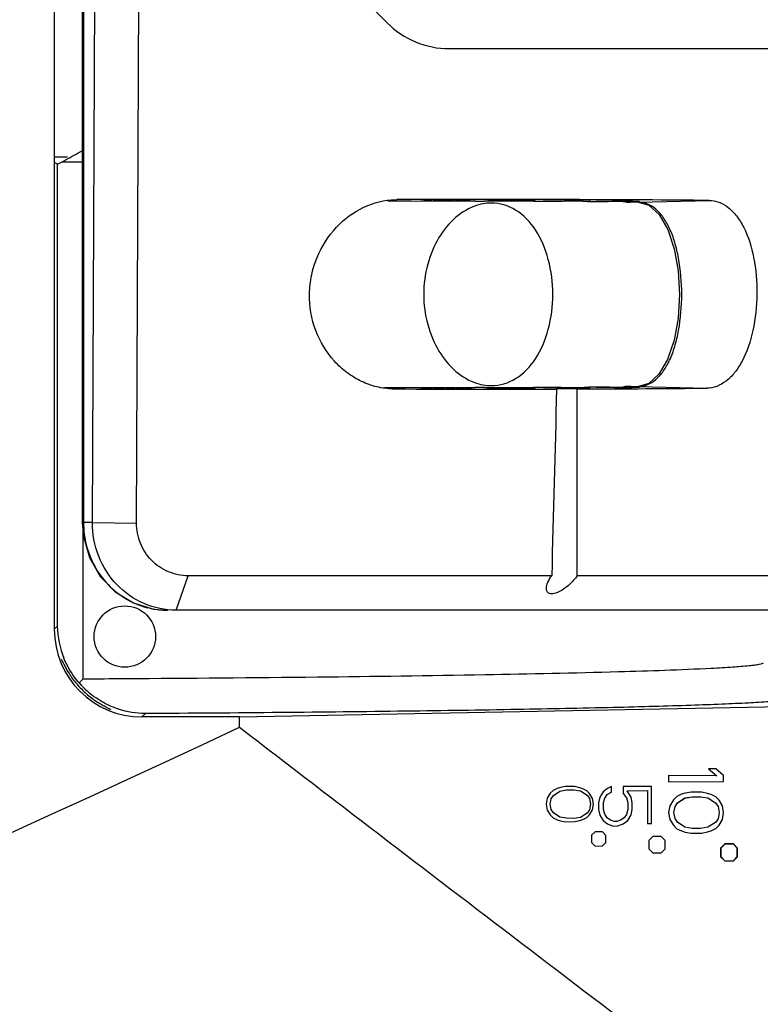
# Model space of a CAD drawing. Units: millimetres. Extents: x -1001 to 4242, y -1688 to -8.
# Drawn here: x -12 to 30, y -1426 to -1370 of the extents above; entities that cross this region are included whole.
import ezdxf

# ---------------------------------------------------------------- set-up
doc = ezdxf.new("R2010")
doc.units = ezdxf.units.MM
doc.header["$LTSCALE"] = 30.734
doc.layers.get('0').update_dxf_attribs({"linetype": 'CONTINUOUS'})

msp = doc.modelspace()

# ---------------------------------------------------------------- linework, layer by layer
at = {"color": 7, "linetype": 'Continuous'}
for p, q in [((-10.349, -1272.406), (-10.349, -1404.572)), ((-8.751, -1278.489), (-8.751, -1398.489)), ((-8.682, -1278.489), (-8.682, -1398.489)), ((-8.177, -1398.489), (-7.906, -1338.558)), ((-5.66, -1398.524), (-5.39, -1338.593)), ((3.964, -1365.361), (8.627, -1370.024)), ((12.163, -1371.489), (60.021, -1371.489)), ((-9.588, -1377.681), (-10.297, -1377.681)), ((-10.173, -1378.074), (-10.297, -1378.002)), ((-10.173, -1404.396), (-10.173, -1378.074)), ((-9.902, -1377.939), (-8.709, -1377.939)), ((9.083, -1380.095), (9.168, -1380.093)), ((9.083, -1380.095), (9.168, -1380.093)), ((9.997, -1380.171), (10.552, -1380.17)), ((10.552, -1380.17), (10.552, -1380.17)), ((10.552, -1380.17), (10.58, -1380.17)), ((11.177, -1380.162), (11.244, -1380.162)), ((11.849, -1380.156), (11.896, -1380.156)), ((12.45, -1380.153), (12.507, -1380.153)), ((12.97, -1380.153), (13.021, -1380.153)), ((13.348, -1380.156), (13.378, -1380.156)), ((13.378, -1380.156), (13.409, -1380.156)), ((13.581, -1380.158), (13.652, -1380.171)), ((14.867, -1380.164), (14.567, -1380.167)), ((14.915, -1380.163), (14.867, -1380.164)), ((15.589, -1380.159), (15.525, -1380.159)), ((16.163, -1380.157), (16.096, -1380.157)), ((16.589, -1380.158), (16.554, -1380.158)), ((16.616, -1380.159), (16.589, -1380.158)), ((18.915, -1380.169), (18.857, -1380.169)), ((19.444, -1380.169), (19.39, -1380.169)), ((22.955, -1380.242), (26.971, -1380.137)), ((13.652, -1380.171), (13.658, -1380.171)), ((13.658, -1380.171), (14.174, -1380.172)), ((14.174, -1380.172), (14.174, -1380.172)), ((16.994, -1380.171), (17.034, -1380.179)), ((17.034, -1380.179), (17.042, -1380.179)), ((17.042, -1380.179), (17.515, -1380.181)), ((17.514, -1380.181), (17.515, -1380.181)), ((18.249, -1380.173), (18.209, -1380.173)), ((20.015, -1380.174), (20.111, -1380.194)), ((20.111, -1380.194), (20.121, -1380.194)), ((20.121, -1380.194), (20.547, -1380.196)), ((20.546, -1380.197), (20.547, -1380.196)), ((21.287, -1380.19), (21.217, -1380.19)), ((21.938, -1380.187), (21.869, -1380.187)), ((22.623, -1380.238), (22.287, -1380.235)), ((22.448, -1380.188), (22.416, -1380.188)), ((22.477, -1380.188), (22.448, -1380.188)), ((22.955, -1380.242), (22.623, -1380.238)), ((22.943, -1380.242), (22.955, -1380.242)), ((8.586, -1390.821), (8.467, -1390.821)), ((8.58, -1390.821), (8.523, -1390.821)), ((8.851, -1390.822), (8.58, -1390.821)), ((10.552, -1390.807), (9.997, -1390.807)), ((10.552, -1390.807), (10.552, -1390.807)), ((11.294, -1390.816), (11.218, -1390.816)), ((11.965, -1390.822), (11.895, -1390.822)), ((12.573, -1390.825), (12.508, -1390.825)), ((13.037, -1390.824), (13.006, -1390.824)), ((13.07, -1390.824), (13.037, -1390.824)), ((13.647, -1390.806), (13.579, -1390.816)), ((13.658, -1390.806), (13.648, -1390.806)), ((14.174, -1390.806), (13.658, -1390.806)), ((14.513, -1390.81), (14.174, -1390.806)), ((14.174, -1390.806), (14.174, -1390.806)), ((14.793, -1390.813), (14.833, -1390.813)), ((14.833, -1390.813), (14.87, -1390.813)), ((15.433, -1390.818), (15.506, -1390.818)), ((16.016, -1390.82), (16.083, -1390.82)), ((16.495, -1390.82), (16.527, -1390.819)), ((16.527, -1390.819), (16.56, -1390.819)), ((17.033, -1390.798), (16.956, -1390.813)), ((17.042, -1390.799), (17.033, -1390.798)), ((17.515, -1390.797), (17.042, -1390.799)), ((17.776, -1390.8), (17.514, -1390.797)), ((17.515, -1390.797), (17.514, -1390.797)), ((18.143, -1390.803), (18.172, -1390.804)), ((18.172, -1390.804), (18.202, -1390.804)), ((18.762, -1390.807), (18.83, -1390.808)), ((19.317, -1390.809), (19.38, -1390.809)), ((20.111, -1390.784), (20.014, -1390.803)), ((20.028, -1390.803), (20.039, -1390.803)), ((20.121, -1390.784), (20.111, -1390.784)), ((20.547, -1390.781), (20.121, -1390.784)), ((20.884, -1390.784), (20.546, -1390.781)), ((20.547, -1390.781), (20.546, -1390.781)), ((21.232, -1390.787), (21.292, -1390.787)), ((21.894, -1390.79), (21.957, -1390.79)), ((22.287, -1390.743), (22.273, -1390.743)), ((22.287, -1390.743), (22.623, -1390.739)), ((22.431, -1390.79), (22.459, -1390.789)), ((22.459, -1390.789), (22.49, -1390.789)), ((22.623, -1390.739), (22.955, -1390.735)), ((22.943, -1390.735), (22.955, -1390.735)), ((22.955, -1390.735), (26.841, -1390.837)), ((9.023, -1390.881), (8.938, -1390.879)), ((8.938, -1390.879), (9.023, -1390.881)), ((-8.177, -1398.489), (-8.751, -1398.489)), ((-8.177, -1398.489), (-5.66, -1398.524)), ((-8.709, -1407.395), (-8.709, -1399.015)), ((-3.409, -1403.489), (-2.723, -1401.524)), ((18.006, -1401.524), (-2.723, -1401.524)), ((32.425, -1401.524), (19.462, -1401.524)), ((-3.902, -1403.489), (-3.903, -1403.489)), ((30.546, -1403.489), (-3.409, -1403.489)), ((-10.349, -1404.572), (-10.173, -1404.396)), ((0.215, -1409.571), (42.65, -1408.756)), ((-5.349, -1409.571), (-5.157, -1409.379)), ((0.215, -1409.571), (-5.349, -1409.571)), ((0.215, -1410.161), (0.215, -1409.571)), ((27.359, -1412.531), (26.936, -1412.527)), ((26.936, -1412.527), (27.425, -1412.932)), ((27.804, -1412.91), (27.359, -1412.531)), ((27.425, -1412.932), (24.668, -1412.905)), ((24.668, -1412.905), (24.668, -1413.272)), ((24.668, -1413.272), (27.804, -1413.242)), ((27.804, -1413.242), (27.804, -1412.91)), ((18.092, -1413.756), (17.92, -1413.922)), ((18.323, -1413.645), (18.092, -1413.756)), ((18.099, -1414.042), (18.469, -1413.796)), ((18.497, -1413.59), (18.323, -1413.645)), ((18.469, -1413.796), (18.839, -1413.732)), ((18.788, -1413.536), (18.497, -1413.59)), ((19.314, -1413.541), (18.788, -1413.536)), ((18.839, -1413.732), (19.264, -1413.728)), ((19.264, -1413.728), (19.638, -1413.786)), ((19.603, -1413.601), (19.314, -1413.541)), ((19.774, -1413.658), (19.603, -1413.601)), ((19.638, -1413.786), (20.017, -1414.029)), ((20, -1413.771), (19.774, -1413.658)), ((20.165, -1413.935), (20, -1413.771)), ((20.933, -1413.828), (20.739, -1414.143)), ((21.193, -1413.641), (20.933, -1413.828)), ((21.414, -1413.535), (21.193, -1413.641)), ((21.414, -1413.858), (21.414, -1413.535)), ((23.7, -1413.54), (22.072, -1413.524)), ((22.072, -1413.524), (22.072, -1413.929)), ((22.299, -1413.774), (23.47, -1413.763)), ((22.526, -1414.149), (22.299, -1413.774)), ((23.47, -1413.763), (23.47, -1415.636)), ((23.7, -1415.633), (23.7, -1413.54)), ((17.747, -1414.202), (17.689, -1414.539)), ((17.92, -1413.922), (17.747, -1414.202)), ((17.909, -1414.539), (17.971, -1414.231)), ((17.971, -1414.231), (18.099, -1414.042)), ((20.017, -1414.029), (20.151, -1414.223)), ((20.151, -1414.223), (20.216, -1414.539)), ((20.332, -1414.211), (20.165, -1413.935)), ((20.388, -1414.539), (20.332, -1414.211)), ((20.739, -1414.143), (20.673, -1414.46)), ((20.956, -1414.454), (21.024, -1414.189)), ((21.024, -1414.189), (21.161, -1413.985)), ((21.161, -1413.985), (21.414, -1413.858)), ((22.072, -1413.929), (22.268, -1414.182)), ((22.268, -1414.182), (22.338, -1414.453)), ((22.59, -1414.462), (22.526, -1414.149)), ((24.939, -1414.301), (24.736, -1414.628)), ((25.14, -1414.106), (24.939, -1414.301)), ((25.409, -1413.977), (25.14, -1414.106)), ((25.171, -1414.464), (25.59, -1414.185)), ((25.181, -1414.473), (25.595, -1414.198)), ((25.611, -1413.914), (25.409, -1413.977)), ((25.59, -1414.185), (26.01, -1414.113)), ((25.595, -1414.198), (25.59, -1414.185)), ((25.595, -1414.198), (26.011, -1414.126)), ((25.948, -1413.851), (25.611, -1413.914)), ((26.554, -1413.857), (25.948, -1413.851)), ((26.01, -1414.113), (26.493, -1414.108)), ((26.011, -1414.126), (26.01, -1414.113)), ((26.011, -1414.126), (26.492, -1414.121)), ((26.492, -1414.121), (26.493, -1414.108)), ((26.492, -1414.121), (26.912, -1414.186)), ((26.888, -1413.926), (26.554, -1413.857)), ((27.087, -1413.992), (26.888, -1413.926)), ((26.912, -1414.186), (27.337, -1414.458)), ((27.35, -1414.124), (27.087, -1413.992)), ((27.544, -1414.316), (27.35, -1414.124)), ((27.739, -1414.639), (27.544, -1414.316)), ((17.689, -1414.539), (17.747, -1414.875)), ((17.747, -1414.875), (17.92, -1415.156)), ((17.971, -1414.846), (17.909, -1414.539)), ((18.099, -1415.035), (17.971, -1414.846)), ((20.151, -1414.854), (20.017, -1415.049)), ((20.216, -1414.539), (20.151, -1414.854)), ((20.165, -1415.142), (20.332, -1414.866)), ((20.332, -1414.866), (20.388, -1414.539)), ((20.673, -1414.46), (20.673, -1414.843)), ((20.673, -1414.843), (20.739, -1415.159)), ((20.956, -1414.848), (20.956, -1414.454)), ((21.024, -1415.114), (20.956, -1414.848)), ((22.338, -1414.85), (22.269, -1415.119)), ((22.338, -1414.453), (22.338, -1414.85)), ((22.526, -1415.153), (22.59, -1414.841)), ((22.59, -1414.841), (22.59, -1414.462)), ((24.736, -1414.628), (24.668, -1415.022)), ((24.972, -1415.022), (25.041, -1414.681)), ((25.041, -1414.681), (25.181, -1414.473)), ((27.337, -1414.458), (27.484, -1414.671)), ((27.484, -1414.671), (27.556, -1415.022)), ((27.804, -1415.022), (27.739, -1414.639)), ((17.92, -1415.156), (18.092, -1415.322)), ((18.092, -1415.322), (18.323, -1415.432)), ((18.469, -1415.281), (18.099, -1415.035)), ((18.323, -1415.432), (18.497, -1415.487)), ((18.839, -1415.345), (18.469, -1415.281)), ((18.497, -1415.487), (18.788, -1415.541)), ((19.264, -1415.349), (18.839, -1415.345)), ((19.638, -1415.292), (19.264, -1415.349)), ((19.314, -1415.536), (19.603, -1415.477)), ((19.603, -1415.477), (19.774, -1415.419)), ((20.017, -1415.049), (19.638, -1415.292)), ((19.774, -1415.419), (20, -1415.306)), ((20, -1415.306), (20.165, -1415.142)), ((20.739, -1415.159), (20.933, -1415.474)), ((20.933, -1415.474), (21.192, -1415.661)), ((21.16, -1415.316), (21.024, -1415.114)), ((21.364, -1415.452), (21.16, -1415.316)), ((21.57, -1415.521), (21.364, -1415.452)), ((21.919, -1415.457), (21.712, -1415.523)), ((22.128, -1415.323), (21.919, -1415.457)), ((22.085, -1415.653), (22.338, -1415.465)), ((22.269, -1415.119), (22.128, -1415.323)), ((22.338, -1415.465), (22.526, -1415.153)), ((24.668, -1415.022), (24.736, -1415.416)), ((24.736, -1415.416), (24.939, -1415.743)), ((25.041, -1415.363), (24.972, -1415.022)), ((25.181, -1415.571), (25.041, -1415.363)), ((27.484, -1415.373), (27.337, -1415.586)), ((27.556, -1415.022), (27.484, -1415.373)), ((27.544, -1415.728), (27.739, -1415.405)), ((27.739, -1415.405), (27.804, -1415.022)), ((18.788, -1415.541), (19.314, -1415.536)), ((21.192, -1415.661), (21.514, -1415.784)), ((21.514, -1415.784), (21.766, -1415.781)), ((21.712, -1415.523), (21.57, -1415.521)), ((21.766, -1415.781), (22.085, -1415.653)), ((23.47, -1415.636), (23.7, -1415.633)), ((24.939, -1415.743), (25.14, -1415.938)), ((25.14, -1415.938), (25.409, -1416.067)), ((25.595, -1415.846), (25.181, -1415.571)), ((25.409, -1416.067), (25.611, -1416.13)), ((26.011, -1415.918), (25.595, -1415.846)), ((26.492, -1415.923), (26.011, -1415.918)), ((26.912, -1415.858), (26.492, -1415.923)), ((26.888, -1416.118), (27.087, -1416.052)), ((27.337, -1415.586), (26.912, -1415.858)), ((27.087, -1416.052), (27.35, -1415.92)), ((27.35, -1415.92), (27.544, -1415.728)), ((20.478, -1416.119), (20.28, -1416.314)), ((20.28, -1416.314), (20.28, -1416.73)), ((20.89, -1416.123), (20.478, -1416.119)), ((21.082, -1416.317), (20.89, -1416.123)), ((21.082, -1416.727), (21.082, -1416.317)), ((23.773, -1416.382), (23.542, -1416.609)), ((23.542, -1416.609), (23.542, -1417.085)), ((24.245, -1416.387), (23.773, -1416.382)), ((24.468, -1416.613), (24.245, -1416.387)), ((24.468, -1417.081), (24.468, -1416.613)), ((25.611, -1416.13), (25.948, -1416.193)), ((25.948, -1416.193), (26.554, -1416.187)), ((26.554, -1416.187), (26.888, -1416.118)), ((20.28, -1416.73), (20.478, -1416.925)), ((20.478, -1416.925), (20.89, -1416.921)), ((20.89, -1416.921), (21.082, -1416.727)), ((23.542, -1417.085), (23.773, -1417.312)), ((24.245, -1417.307), (24.468, -1417.081)), ((27.871, -1416.803), (27.63, -1417.041)), ((27.63, -1417.041), (27.643, -1417.046)), ((27.63, -1417.041), (27.63, -1417.537)), ((27.876, -1416.816), (27.643, -1417.046)), ((27.643, -1417.046), (27.643, -1417.531)), ((28.363, -1416.808), (27.871, -1416.803)), ((27.871, -1416.803), (27.876, -1416.816)), ((28.358, -1416.82), (27.876, -1416.816)), ((28.363, -1416.808), (28.358, -1416.82)), ((28.584, -1417.05), (28.358, -1416.82)), ((28.597, -1417.045), (28.363, -1416.808)), ((28.597, -1417.045), (28.584, -1417.05)), ((28.584, -1417.527), (28.584, -1417.05)), ((28.597, -1417.533), (28.597, -1417.045)), ((23.773, -1417.312), (24.245, -1417.307)), ((27.63, -1417.537), (27.643, -1417.531)), ((27.63, -1417.537), (27.871, -1417.775)), ((27.643, -1417.531), (27.876, -1417.762)), ((27.876, -1417.762), (28.358, -1417.757)), ((28.358, -1417.757), (28.584, -1417.527)), ((28.363, -1417.77), (28.358, -1417.757)), ((28.363, -1417.77), (28.597, -1417.533)), ((28.597, -1417.533), (28.584, -1417.527)), ((27.871, -1417.775), (27.876, -1417.762)), ((27.871, -1417.775), (28.363, -1417.77))]:
    msp.add_line(p, q, dxfattribs=at)
for points in [[(8.669, -1380.156), (8.843, -1380.155), (9.006, -1380.155), (9.157, -1380.155), (9.296, -1380.155), (9.422, -1380.156)], [(9.422, -1380.156), (9.535, -1380.157), (9.634, -1380.158), (9.719, -1380.159), (9.79, -1380.16), (9.847, -1380.162), (9.889, -1380.163), (9.916, -1380.164), (9.919, -1380.164)], [(10.552, -1380.17), (10.86, -1380.166), (11.068, -1380.164), (11.275, -1380.161), (11.477, -1380.159), (11.675, -1380.157), (11.866, -1380.156), (12.05, -1380.155), (12.227, -1380.154), (12.395, -1380.153), (12.553, -1380.153), (12.702, -1380.153), (12.84, -1380.153), (12.968, -1380.153), (13.085, -1380.153), (13.19, -1380.154), (13.285, -1380.155), (13.367, -1380.156), (13.438, -1380.157), (13.496, -1380.159), (13.542, -1380.16), (13.575, -1380.161), (13.581, -1380.162)], [(14.174, -1380.172), (14.43, -1380.169), (14.682, -1380.166), (14.928, -1380.163), (15.167, -1380.161)], [(15.167, -1380.161), (15.397, -1380.16), (15.615, -1380.159), (15.821, -1380.158), (16.012, -1380.157), (16.189, -1380.157), (16.349, -1380.157), (16.493, -1380.158), (16.62, -1380.159), (16.73, -1380.16), (16.822, -1380.161), (16.896, -1380.163), (16.952, -1380.164), (16.965, -1380.165)], [(17.514, -1380.181), (17.852, -1380.177), (18.058, -1380.175), (18.259, -1380.173), (18.454, -1380.172), (18.642, -1380.171), (18.82, -1380.17), (18.99, -1380.169), (19.149, -1380.169), (19.298, -1380.169), (19.435, -1380.169), (19.561, -1380.169), (19.675, -1380.17), (19.777, -1380.171), (19.866, -1380.172), (19.944, -1380.173), (20.008, -1380.174)], [(20.008, -1380.174), (20.06, -1380.176), (20.099, -1380.177), (20.121, -1380.178), (20.124, -1380.178)], [(20.546, -1380.197), (20.731, -1380.195), (20.962, -1380.192), (21.188, -1380.191), (21.405, -1380.189), (21.614, -1380.188), (21.81, -1380.187), (21.994, -1380.187), (22.163, -1380.187), (22.317, -1380.187), (22.454, -1380.188), (22.575, -1380.189), (22.678, -1380.19), (22.765, -1380.191), (22.835, -1380.193), (22.888, -1380.194), (22.924, -1380.196), (22.931, -1380.196)], [(22.943, -1380.242), (23.539, -1380.411), (24.121, -1380.938), (24.616, -1381.791), (24.983, -1382.891), (25.206, -1384.153), (25.281, -1385.498), (25.204, -1386.841), (24.979, -1388.1), (24.612, -1389.195), (24.117, -1390.044), (23.536, -1390.568), (22.943, -1390.735)], [(9.49, -1390.821), (9.384, -1390.822), (9.267, -1390.822), (9.139, -1390.822), (9, -1390.822), (8.851, -1390.822)], [(9.8, -1390.817), (9.74, -1390.818), (9.668, -1390.819), (9.585, -1390.82), (9.49, -1390.821)], [(9.915, -1390.813), (9.913, -1390.813), (9.887, -1390.814), (9.85, -1390.816), (9.8, -1390.817)], [(13.579, -1390.816), (13.55, -1390.817), (13.507, -1390.819), (13.449, -1390.82), (13.379, -1390.821), (13.295, -1390.822), (13.199, -1390.823), (13.089, -1390.824), (12.967, -1390.824), (12.832, -1390.825), (12.685, -1390.825), (12.526, -1390.824), (12.355, -1390.824), (12.175, -1390.823), (11.984, -1390.822), (11.785, -1390.821), (11.579, -1390.819), (11.367, -1390.817), (11.151, -1390.815), (10.932, -1390.812), (10.712, -1390.809), (10.552, -1390.807)], [(16.956, -1390.813), (16.954, -1390.813), (16.907, -1390.814), (16.846, -1390.816), (16.772, -1390.817), (16.685, -1390.818), (16.585, -1390.819), (16.471, -1390.82), (16.346, -1390.82), (16.207, -1390.82), (16.057, -1390.82), (15.896, -1390.82), (15.723, -1390.819), (15.541, -1390.818), (15.349, -1390.817), (15.149, -1390.816), (14.942, -1390.814), (14.73, -1390.812), (14.513, -1390.81)], [(18.355, -1390.805), (18.167, -1390.803), (17.973, -1390.802), (17.776, -1390.8)], [(20.05, -1390.802), (19.998, -1390.803), (19.935, -1390.805), (19.861, -1390.806), (19.775, -1390.807), (19.678, -1390.808), (19.571, -1390.808), (19.453, -1390.809), (19.324, -1390.809), (19.185, -1390.809), (19.036, -1390.808), (18.878, -1390.808), (18.711, -1390.807), (18.537, -1390.806), (18.355, -1390.805)], [(20.124, -1390.799), (20.125, -1390.799), (20.116, -1390.8), (20.09, -1390.801), (20.05, -1390.802)], [(22.939, -1390.781), (22.94, -1390.781), (22.929, -1390.781), (22.9, -1390.783), (22.858, -1390.784), (22.802, -1390.785), (22.733, -1390.787), (22.65, -1390.788), (22.553, -1390.789), (22.443, -1390.789), (22.318, -1390.79), (22.18, -1390.79), (22.029, -1390.79), (21.865, -1390.79), (21.688, -1390.789), (21.501, -1390.789), (21.303, -1390.787), (21.097, -1390.786), (20.884, -1390.784)], [(22.273, -1390.743), (22.051, -1390.786), (22.045, -1390.79)], [(-8.751, -1398.489), (-8.687, -1399.296), (-8.345, -1400.488), (-7.725, -1401.559), (-6.869, -1402.44), (-5.832, -1403.074)], [(-5.832, -1403.074), (-4.684, -1403.423), (-3.903, -1403.489)]]:
    msp.add_lwpolyline(points, dxfattribs=at)
msp.add_circle((-6.328, -1404.989), 1.75, dxfattribs=at)
for centre, radius, start, end in [((12.163, -1366.489), 5, 225, 270), ((9.104, -1489.649), 109.494, 90.03499, 90.20285), ((13.182, -1562.607), 182.455, 90.62944, 90.81707), ((13.146, -1558.862), 178.71, 90.41583, 90.60996), ((12.904, -1524.914), 144.762, 90.17976, 90.39877), ((12.737, -1469.536), 89.384, 89.85077, 90.14751), ((12.878, -1419.381), 39.228, 89.3149, 89.7916), ((13.652, -1379.656), 0.515, 258.6906, 270.6826), ((13.486, -1382.585), 2.426, 87.1691, 87.7412), ((16.659, -1568.679), 188.523, 90.63589, 90.7553), ((16.422, -1542.425), 162.268, 90.31684, 90.53225), ((16.185, -1493.344), 113.187, 90.0451, 90.30152), ((16.189, -1438.533), 58.376, 89.64234, 90.02641), ((16.715, -1388.101), 7.94, 88.3525, 88.864), ((17.036, -1379.658), 0.52, 256.5236, 270.6233), ((16.816, -1384.633), 4.471, 87.7919, 88.3675), ((19.454, -1528.184), 148.016, 90.23122, 90.46635), ((19.273, -1474.21), 94.042, 89.92897, 90.21844), ((19.386, -1423.181), 43.013, 89.4432, 89.9224), ((14.57, -1382.933), 2.645, 90.0372, 97.6742), ((19.742, -1565.303), 185.136, 90.47443, 90.68931), ((19.544, -1406.039), 25.869, 89.2979, 89.4261), ((20.116, -1379.675), 0.519, 254.7004, 270.553), ((19.865, -1387.135), 6.962, 88.3087, 88.6082), ((22.46, -1555.259), 175.073, 90.40684, 90.62609), ((22.186, -1511.751), 131.564, 90.13809, 90.39165), ((22.093, -1450.662), 70.475, 89.73785, 90.12601), ((22.603, -1390.321), 10.131, 88.5932, 88.917), ((9.09, -1284.938), 105.884, 269.72731, 269.99701), ((9.99, -1391.305), 0.498, 89.2101, 97.2524), ((13.165, -1209.691), 181.135, 269.17321, 269.38409), ((13.109, -1216.357), 174.469, 269.40406, 269.60152), ((12.839, -1259.418), 131.407, 269.6189, 269.85549), ((12.742, -1315.054), 75.771, 269.87227, 270.19952), ((12.96, -1361.342), 29.482, 270.2129, 270.8157), ((13.152, -1375.218), 15.605, 270.8385, 271.0586), ((13.652, -1391.318), 0.512, 96.7042, 101.0315), ((13.652, -1391.317), 0.511, 89.2608, 96.7046), ((16.577, -1209.488), 181.334, 269.2407, 269.43637), ((14.57, -1388.044), 2.645, 262.3216, 269.9621), ((16.501, -1218.335), 172.487, 269.45824, 269.64539), ((16.238, -1261.896), 128.924, 269.67445, 269.90141), ((16.154, -1317.324), 73.496, 269.94519, 270.26611), ((16.639, -1379.49), 11.328, 271.0052, 271.3253), ((17.036, -1391.316), 0.518, 93.8736, 103.701), ((17.036, -1391.317), 0.519, 89.3461, 93.8681), ((19.699, -1209.877), 180.933, 269.30813, 269.50705), ((19.537, -1229.815), 160.994, 269.52478, 269.72399), ((19.301, -1280.351), 110.458, 269.75586, 270.00826), ((19.321, -1334.392), 56.416, 270.0608, 270.432), ((19.49, -1359.603), 31.205, 270.4701, 270.5921), ((20.116, -1391.302), 0.518, 89.4411, 105.9643), ((19.891, -1384.817), 5.988, 271.4133, 272.0177), ((22.475, -1214.115), 176.676, 269.37495, 269.597), ((22.219, -1251.809), 138.981, 269.61753, 269.86572), ((22.084, -1313.451), 77.339, 269.90569, 270.25686), ((22.286, -1391.177), 0.434, 109.9091, 117.1299), ((22.285, -1391.174), 0.431, 98.6974, 109.8908), ((22.285, -1391.177), 0.435, 89.7423, 98.6603), ((22.615, -1381.22), 9.568, 271.121, 271.4531), ((3409.012, -1485.004), 3392.033, 178.409984, 178.589769), ((-3368.692, -1399.833), 3388.154, 359.971416, 0.151394), ((-3.855, -1398.795), 4.702, 241.6536, 243.2395), ((-3.869, -1398.824), 4.669, 243.2372, 251.1825), ((-3.893, -1398.892), 4.597, 251.1895, 258.2415), ((-3.899, -1398.919), 4.57, 258.2528, 269.9619), ((-5.211, -1404.334), 4.963, 180.7107, 202.3847), ((5.828, -1421.08), 19.965, 136.7304, 137.6499), ((-5.033, -1404.25), 5.156, 220.9603, 235.3211), ((-447.025, -456.476), 1053.346, 278.764743, 295.124678)]:
    msp.add_arc(centre, radius, start, end, dxfattribs=at)
for centre, major_axis, ratio, start_param, end_param in [((-8.173, -1376.933), (2, 1.14), 0.015163, 3.1504, 3.659507), ((-22.897, -1381.121), (59.256, 0.655), 0.013508, 0.570476, 0.998867), ((-22.92, -1389.856), (59.103, -0.653), 0.013508, 5.28352, 5.483951), ((18.74, -1390.879), (0.844, -0.009), 0.013508, 0.570939, 2.143481), ((-22.92, -1389.856), (59.103, -0.653), 0.013508, 5.51186, 5.713385), ((-5.348, -1404.57), (3.537, 3.537), 0.999695, -3.926839, -2.356347)]:
    msp.add_ellipse(centre, major_axis=major_axis, ratio=ratio, start_param=start_param, end_param=end_param, dxfattribs=at)
for points, knots in [([(-9.902, -1377.939), (-9.823, -1377.897), (-9.439, -1377.688), (-9.057, -1377.475), (-8.754, -1377.306)], [0, 0, 0, 0, 0.205264, 1, 1, 1, 1]), ([(8.938, -1390.879), (8.636, -1390.872), (8.024, -1390.79), (7.144, -1390.474), (6.323, -1389.975), (5.338, -1389.077), (4.427, -1387.577), (4.127, -1385.818), (4.285, -1384.405), (4.694, -1383.066), (5.622, -1381.612), (7.212, -1380.427), (8.473, -1380.109), (9.083, -1380.095)], [0, 0, 0, 0, 0.057115, 0.115525, 0.175576, 0.237479, 0.365953, 0.499113, 0.566404, 0.633152, 0.762415, 0.884698, 1, 1, 1, 1]), ([(9.037, -1380.155), (9.083, -1380.155), (9.249, -1380.155), (9.415, -1380.156), (9.535, -1380.157)], [0, 0, 0, 0, 0.277744, 1, 1, 1, 1]), ([(9.535, -1380.157), (9.573, -1380.157), (9.693, -1380.158), (9.814, -1380.16), (9.897, -1380.163)], [0, 0, 0, 0, 0.31364, 1, 1, 1, 1]), ([(9.897, -1380.163), (9.911, -1380.163), (9.935, -1380.164), (9.966, -1380.166), (9.984, -1380.168), (9.995, -1380.169), (9.997, -1380.171)], [0, 0, 0, 0, 0.416352, 0.722379, 0.91695, 1, 1, 1, 1]), ([(13.409, -1380.156), (13.426, -1380.157), (13.484, -1380.158), (13.541, -1380.159), (13.582, -1380.161)], [0, 0, 0, 0, 0.29906, 1, 1, 1, 1]), ([(13.606, -1380.162), (13.617, -1380.162), (13.636, -1380.164), (13.651, -1380.164), (13.669, -1380.168), (13.661, -1380.171), (13.658, -1380.171)], [0, 0, 0, 0, 0.491997, 0.789029, 0.893563, 1, 1, 1, 1]), ([(16.872, -1380.162), (16.854, -1380.162), (16.768, -1380.16), (16.683, -1380.159), (16.616, -1380.159)], [0, 0, 0, 0, 0.214438, 1, 1, 1, 1]), ([(17.042, -1380.179), (17.048, -1380.178), (17.058, -1380.177), (17.067, -1380.176), (17.076, -1380.173), (17.067, -1380.17), (17.059, -1380.17), (17.041, -1380.168), (17.017, -1380.167), (16.998, -1380.166), (16.988, -1380.165)], [0, 0, 0, 0, 0.148602, 0.239533, 0.274307, 0.305242, 0.392206, 0.537241, 0.740052, 1, 1, 1, 1]), ([(26.971, -1380.137), (27.163, -1380.139), (27.559, -1380.214), (28.102, -1380.532), (28.578, -1381.031), (29.145, -1381.964), (29.6, -1383.473), (29.763, -1385.476), (29.554, -1387.483), (29.063, -1389), (28.472, -1389.938), (27.983, -1390.44), (27.433, -1390.759), (27.034, -1390.835), (26.841, -1390.837)], [0, 0, 0, 0, 0.043858, 0.090094, 0.141586, 0.200022, 0.338239, 0.497152, 0.657025, 0.79733, 0.856808, 0.909161, 0.955968, 1, 1, 1, 1]), ([(13.721, -1380.426), (13.292, -1380.565), (12.448, -1381.071), (11.487, -1382.259), (10.856, -1383.782), (10.711, -1384.913), (10.711, -1385.489)], [0, 0, 0, 0, 0.216688, 0.45906, 0.723384, 1, 1, 1, 1]), ([(18.065, -1385.489), (18.065, -1384.82), (17.91, -1383.531), (17.214, -1381.829), (16.075, -1380.599), (15.047, -1380.289), (14.569, -1380.289)], [0, 0, 0, 0, 0.291841, 0.55915, 0.791066, 1, 1, 1, 1]), ([(20.034, -1380.174), (20.022, -1380.174), (19.964, -1380.173), (19.907, -1380.172), (19.861, -1380.171)], [0, 0, 0, 0, 0.218087, 1, 1, 1, 1]), ([(20.121, -1380.194), (20.134, -1380.193), (20.155, -1380.191), (20.178, -1380.189), (20.191, -1380.187), (20.195, -1380.187), (20.199, -1380.185), (20.192, -1380.181), (20.18, -1380.181), (20.154, -1380.178), (20.117, -1380.177), (20.087, -1380.176), (20.071, -1380.175)], [0, 0, 0, 0, 0.182566, 0.30519, 0.343915, 0.367653, 0.377284, 0.38703, 0.449916, 0.573306, 0.756874, 1, 1, 1, 1]), ([(22.287, -1380.235), (22.328, -1380.234), (22.473, -1380.23), (22.618, -1380.226), (22.721, -1380.222)], [0, 0, 0, 0, 0.286036, 1, 1, 1, 1]), ([(22.794, -1380.192), (22.772, -1380.191), (22.666, -1380.189), (22.56, -1380.189), (22.477, -1380.188)], [0, 0, 0, 0, 0.211451, 1, 1, 1, 1]), ([(22.721, -1380.222), (22.758, -1380.221), (22.824, -1380.218), (22.9, -1380.214), (22.949, -1380.211), (22.974, -1380.209), (22.994, -1380.208), (23.003, -1380.206), (23.014, -1380.204), (23.008, -1380.2), (22.999, -1380.2), (22.982, -1380.198), (22.959, -1380.197), (22.915, -1380.194), (22.878, -1380.194), (22.851, -1380.193)], [0, 0, 0, 0, 0.246124, 0.434708, 0.506815, 0.563816, 0.605581, 0.632115, 0.643662, 0.649707, 0.670154, 0.70593, 0.756983, 0.82314, 1, 1, 1, 1]), ([(22.955, -1390.735), (23.129, -1390.733), (23.489, -1390.658), (23.976, -1390.346), (24.399, -1389.86), (24.756, -1389.216), (25.044, -1388.431), (25.335, -1387.182), (25.47, -1385.488), (25.335, -1383.794), (25.043, -1382.545), (24.756, -1381.76), (24.398, -1381.117), (23.976, -1380.631), (23.489, -1380.319), (23.129, -1380.244), (22.955, -1380.242)], [0, 0, 0, 0, 0.041446, 0.085651, 0.135901, 0.194076, 0.260721, 0.335264, 0.500049, 0.66485, 0.739392, 0.806028, 0.864178, 0.914389, 0.95856, 1, 1, 1, 1]), ([(10.711, -1385.489), (10.711, -1386.064), (10.856, -1387.195), (11.487, -1388.719), (12.447, -1389.906), (13.291, -1390.413), (13.72, -1390.551)], [0, 0, 0, 0, 0.276613, 0.540936, 0.783309, 1, 1, 1, 1]), ([(14.569, -1390.689), (15.047, -1390.689), (16.075, -1390.379), (17.214, -1389.149), (17.91, -1387.446), (18.065, -1386.158), (18.065, -1385.489)], [0, 0, 0, 0, 0.208935, 0.440852, 0.70816, 1, 1, 1, 1]), ([(9.57, -1390.82), (9.534, -1390.821), (9.373, -1390.822), (9.211, -1390.822), (9.085, -1390.822)], [0, 0, 0, 0, 0.219498, 1, 1, 1, 1]), ([(9.916, -1390.814), (9.895, -1390.815), (9.78, -1390.818), (9.665, -1390.82), (9.57, -1390.82)], [0, 0, 0, 0, 0.178769, 1, 1, 1, 1]), ([(9.997, -1390.807), (9.995, -1390.808), (9.987, -1390.809), (9.961, -1390.813), (9.936, -1390.813), (9.916, -1390.814)], [0, 0, 0, 0, 0.085673, 0.280755, 1, 1, 1, 1]), ([(13.592, -1390.816), (13.582, -1390.817), (13.531, -1390.818), (13.48, -1390.82), (13.44, -1390.82)], [0, 0, 0, 0, 0.200127, 1, 1, 1, 1]), ([(13.658, -1390.806), (13.661, -1390.807), (13.673, -1390.812), (13.622, -1390.814), (13.61, -1390.815), (13.592, -1390.816)], [0, 0, 0, 0, 0.088695, 0.330741, 1, 1, 1, 1]), ([(16.56, -1390.819), (16.586, -1390.819), (16.679, -1390.818), (16.771, -1390.817), (16.838, -1390.816)], [0, 0, 0, 0, 0.282699, 1, 1, 1, 1]), ([(16.901, -1390.815), (16.909, -1390.815), (16.936, -1390.814), (16.964, -1390.813), (16.983, -1390.812)], [0, 0, 0, 0, 0.279122, 1, 1, 1, 1]), ([(16.983, -1390.812), (16.994, -1390.812), (17.014, -1390.811), (17.038, -1390.81), (17.058, -1390.808), (17.067, -1390.807), (17.076, -1390.804), (17.067, -1390.801), (17.058, -1390.801), (17.048, -1390.799), (17.042, -1390.799)], [0, 0, 0, 0, 0.261624, 0.466314, 0.613283, 0.702362, 0.735409, 0.76744, 0.855082, 1, 1, 1, 1]), ([(19.812, -1390.807), (19.833, -1390.806), (19.905, -1390.805), (19.976, -1390.804), (20.028, -1390.803)], [0, 0, 0, 0, 0.28526, 1, 1, 1, 1]), ([(20.102, -1390.801), (20.134, -1390.8), (20.255, -1390.796), (20.147, -1390.785), (20.121, -1390.784)], [0, 0, 0, 0, 0.555476, 1, 1, 1, 1]), ([(22.713, -1390.755), (22.683, -1390.754), (22.541, -1390.749), (22.399, -1390.745), (22.287, -1390.743)], [0, 0, 0, 0, 0.213426, 1, 1, 1, 1]), ([(22.49, -1390.789), (22.52, -1390.789), (22.624, -1390.788), (22.728, -1390.787), (22.802, -1390.786)], [0, 0, 0, 0, 0.288283, 1, 1, 1, 1]), ([(22.858, -1390.784), (22.884, -1390.784), (22.927, -1390.781), (22.976, -1390.781), (23, -1390.777), (23.009, -1390.778), (23.013, -1390.772), (23.002, -1390.772), (22.992, -1390.769), (22.971, -1390.768), (22.945, -1390.766), (22.895, -1390.763), (22.818, -1390.759), (22.751, -1390.756), (22.713, -1390.755)], [0, 0, 0, 0, 0.172196, 0.284889, 0.318489, 0.336848, 0.341515, 0.354952, 0.383389, 0.426995, 0.485764, 0.559552, 0.751216, 1, 1, 1, 1]), ([(-8.682, -1398.489), (-8.682, -1398.943), (-8.563, -1399.854), (-8.036, -1401.118), (-7.202, -1402.188), (-6.476, -1402.723), (-6.087, -1402.933)], [0, 0, 0, 0, 0.253187, 0.504902, 0.75405, 1, 1, 1, 1]), ([(-3.409, -1403.489), (-4.03, -1403.489), (-5.296, -1403.223), (-6.882, -1402.102), (-7.936, -1400.441), (-8.179, -1399.137), (-8.177, -1398.489)], [0, 0, 0, 0, 0.244503, 0.492448, 0.744763, 1, 1, 1, 1]), ([(-2.723, -1401.524), (-3.106, -1401.524), (-3.881, -1401.365), (-4.858, -1400.696), (-5.512, -1399.7), (-5.662, -1398.913), (-5.66, -1398.524)], [0, 0, 0, 0, 0.247423, 0.496717, 0.747822, 1, 1, 1, 1]), ([(19.462, -1401.524), (19.334, -1401.703), (19.105, -1401.956), (18.751, -1402.245), (18.458, -1402.428), (18.202, -1402.532), (18.01, -1402.558), (17.891, -1402.546), (17.797, -1402.502), (17.712, -1402.405), (17.697, -1402.306), (17.698, -1402.243)], [0, 0, 0, 0, 0.283796, 0.436176, 0.588693, 0.728602, 0.787975, 0.837928, 0.880229, 0.91885, 1, 1, 1, 1]), ([(17.698, -1402.243), (17.7, -1402.125), (17.783, -1401.866), (17.921, -1401.641), (18.006, -1401.524)], [0, 0, 0, 0, 0.450027, 1, 1, 1, 1]), ([(-9.948, -1406.292), (-9.945, -1406.289), (-9.934, -1406.31), (-9.923, -1406.328), (-9.899, -1406.378), (-9.854, -1406.47), (-9.776, -1406.628), (-9.657, -1406.851), (-9.499, -1407.114), (-9.304, -1407.399), (-9.071, -1407.692), (-8.809, -1407.979), (-8.526, -1408.246), (-8.236, -1408.482), (-7.954, -1408.682), (-7.694, -1408.843), (-7.473, -1408.966), (-7.317, -1409.046), (-7.226, -1409.092), (-7.176, -1409.117), (-7.158, -1409.129), (-7.138, -1409.139), (-7.141, -1409.142)], [0, 0, 0, 0, 0.002435, 0.009908, 0.022348, 0.039561, 0.087258, 0.150311, 0.225946, 0.311421, 0.403994, 0.500213, 0.596468, 0.689107, 0.774598, 0.850171, 0.913081, 0.960604, 0.97774, 0.990123, 0.997564, 1, 1, 1, 1]), ([(-8.927, -1407.63), (-9.021, -1407.523), (-9.367, -1407.091), (-9.643, -1406.603), (-9.799, -1406.224)], [0, 0, 0, 0, 0.258849, 1, 1, 1, 1]), ([(27.097, -1406.789), (27.51, -1406.767), (28.228, -1406.726), (29.057, -1406.663), (29.555, -1406.608), (29.807, -1406.573), (29.972, -1406.536), (30.06, -1406.51), (30.082, -1406.489)], [0, 0, 0, 0, 0.412393, 0.717181, 0.828694, 0.912818, 0.969656, 1, 1, 1, 1]), ([(-6.316, -1407.382), (-2.657, -1407.36), (4.183, -1407.305), (13.56, -1407.178), (21.04, -1407.019), (25.338, -1406.879), (27.097, -1406.789)], [0, 0, 0, 0, 0.328458, 0.614034, 0.841832, 1, 1, 1, 1]), ([(-6.679, -1409.13), (-7.02, -1409.018), (-7.462, -1408.819), (-7.867, -1408.56), (-7.967, -1408.49)], [0, 0, 0, 0, 0.746587, 1, 1, 1, 1]), ([(32.082, -1408.489), (32.06, -1408.508), (31.975, -1408.534), (31.815, -1408.569), (31.573, -1408.603), (31.094, -1408.656), (30.298, -1408.716), (29.112, -1408.785), (27.621, -1408.851), (25.836, -1408.917), (23.766, -1408.98), (20.473, -1409.064), (15.75, -1409.158), (9.434, -1409.251), (2.364, -1409.327), (-2.584, -1409.363), (-5.157, -1409.379)], [0, 0, 0, 0, 0.00238, 0.006808, 0.013344, 0.021995, 0.045619, 0.077571, 0.117676, 0.165705, 0.221381, 0.28438, 0.430841, 0.601674, 0.792881, 1, 1, 1, 1]), ([(0.215, -1410.161), (2.018, -1411.545), (9.227, -1417.076), (16.45, -1422.589), (21.873, -1426.714)], [0, 0, 0, 0, 0.250146, 1, 1, 1, 1])]:
    msp.add_open_spline(points, degree=3, knots=knots, dxfattribs=at)
for points in [[(14.217, -1380.312), (14.049, -1380.335), (13.882, -1380.374), (13.721, -1380.426)], [(22.287, -1380.235), (22.193, -1380.236), (22.097, -1380.22), (22.009, -1380.189)], [(13.72, -1390.551), (13.882, -1390.604), (14.049, -1390.642), (14.217, -1390.665)], [(-8.709, -1407.395), (-7.911, -1407.391), (-7.114, -1407.387), (-6.316, -1407.382)], [(-5.157, -1409.379), (-5.671, -1409.376), (-6.191, -1409.29), (-6.679, -1409.13)]]:
    msp.add_open_spline(points, degree=3, dxfattribs=at)

doc.saveas('drawing.dxf')
